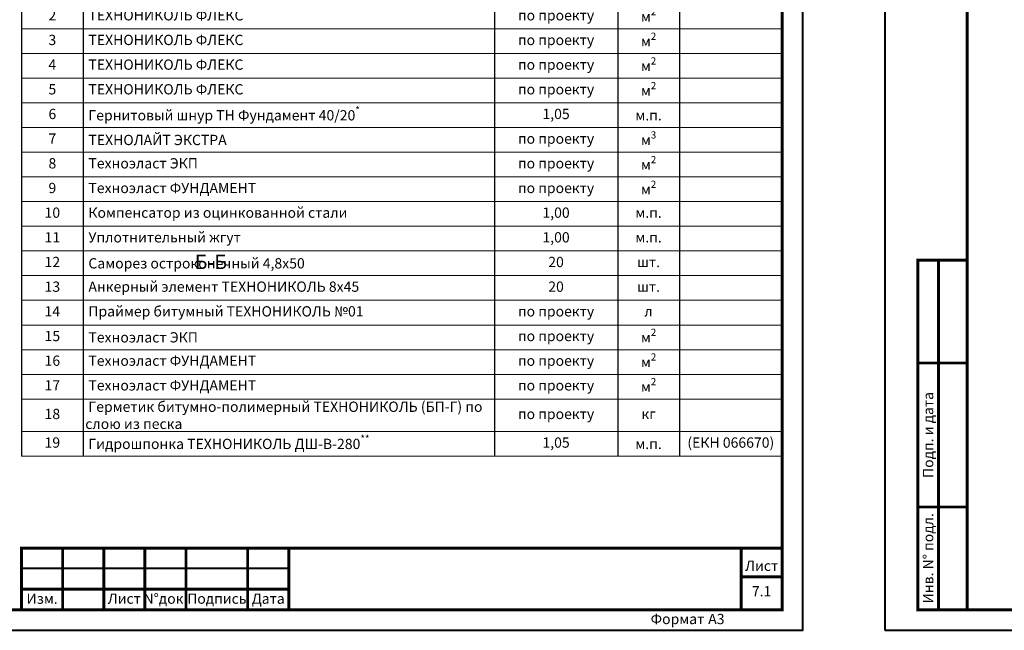
# Model space of a CAD drawing. Units: millimetres. Extents: x -93938 to 73742, y -33732 to -196.
# Drawn here: x 31396 to 33791, y -25360 to -23875 of the extents above; entities that cross this region are included whole.
import ezdxf
from ezdxf.enums import TextEntityAlignment as Align

# ---------------------------------------------------------------- set-up
doc = ezdxf.new("R2010")
doc.units = ezdxf.units.MM
doc.layers.get('0').update_dxf_attribs({"lineweight": 30})
doc.layers.get('DEFPOINTS').update_dxf_attribs({"color": 251, "lineweight": 0})
doc.layers.add('TN-АННОТАЦИИ', color=7, linetype='Continuous', lineweight=20, true_color=0x000000)
doc.layers.add('TN-ТАБЛИЦЫ', color=7, linetype='Continuous', lineweight=40, true_color=0x000000)
doc.styles.add('TN-Текст', font='isocpeur.ttf')
doc.styles.add('TN-Текст-Аннотативный', font='isocpeur.ttf')

# ---------------------------------------------------------------- blocks, each defined once
blk = doc.blocks.new('*U21')
blk.add_lwpolyline([(0, 0), (420, 0), (420, 297), (0, 297)], close=True)
at = {"const_width": 0.7}
for points in [[(20, 5), (415, 5), (415, 292), (20, 292)], [(8, 5), (20, 5), (20, 90), (8, 90)], [(230, 20), (230, 5), (415, 5), (415, 20)]]:
    blk.add_lwpolyline(points, close=True, dxfattribs=at)
for points in [[(13, 5), (13, 90)], [(20, 65), (8, 65)], [(20, 30), (8, 30)], [(240, 20), (240, 5)], [(250, 20), (250, 5)], [(260, 20), (260, 5)], [(270, 20), (270, 5)], [(285, 20), (285, 5)], [(295, 20), (295, 5)], [(405, 20), (405, 5)], [(405, 13), (415, 13)], [(295, 10), (230, 10)]]:
    blk.add_lwpolyline(points, dxfattribs=at)
blk.add_lwpolyline([(295, 15), (230, 15)])
at = {"color": 0, "style": 'TN-Текст'}
for s, p in [('Подп. и дата', (10.5, 47.5)), ('Инв. N%%D подл.', (10.5, 17.5))]:
    blk.add_text(s, height=2.5, rotation=90, dxfattribs=at).set_placement(p, align=Align.MIDDLE_CENTER)
for s, p in [('Лист', (410, 13.67)), ('Изм.', (235, 5.67)), ('Лист', (255, 5.67)), ('N%%Dдок.', (265, 5.67)), ('Подпись', (277.5, 5.67)), ('Дата', (290, 5.67))]:
    blk.add_text(s, height=2.5, dxfattribs=at).set_placement(p, align=Align.BOTTOM_CENTER)
blk.add_text('Формат', height=2.5, dxfattribs=at).set_placement((383, 1.5))
at = {"color": 0, "style": 'TN-Текст', "flags": 8}
for tag, p, height in [('ФОРМА6_001', (341.77, 11.28), 3.5), ('ФОРМАТ', (397, 1.5), 2.5)]:
    blk.add_attdef(tag, p, '', height=height, dxfattribs=at)
blk.add_attdef('ЛИСТ__', text='', height=2.5, dxfattribs=at).set_placement((410, 9.5), align=Align.MIDDLE_CENTER)
blk = doc.blocks.new('*T365')
at = {"layer": 'DEFPOINTS', "color": 8, "linetype": 'ByBlock', "lineweight": 0, "transparency": 16777216}
for p, q in [((0, 0), (1850, 0)), ((0, 0), (0, -90)), ((1850, 0), (1850, -90))]:
    blk.add_line(p, q, dxfattribs=at)
at = {"layer": 'TN-ТАБЛИЦЫ', "color": 0, "lineweight": 30, "transparency": 16777216}
for p, q in [((0, -90), (1850, -90)), ((0, -90), (0, -1339.2)), ((150, -90), (150, -1339.2)), ((1150, -90), (1150, -1339.2)), ((1450, -90), (1450, -1339.2)), ((1600, -90), (1600, -1339.2)), ((1850, -90), (1850, -1339.2))]:
    blk.add_line(p, q, dxfattribs=at)
at = {"layer": 'TN-ТАБЛИЦЫ', "color": 0, "linetype": 'ByBlock', "lineweight": 20, "transparency": 16777216}
for p, q in [((0, -180), (1850, -180)), ((0, -240), (1850, -240)), ((0, -300), (1850, -300)), ((0, -360), (1850, -360)), ((0, -420), (1850, -420)), ((0, -480), (1850, -480)), ((0, -540), (1850, -540)), ((0, -600), (1850, -600)), ((0, -660), (1850, -660)), ((0, -720), (1850, -720)), ((0, -780), (1850, -780)), ((0, -840), (1850, -840)), ((0, -900), (1850, -900)), ((0, -960), (1850, -960)), ((0, -1020), (1850, -1020)), ((0, -1080), (1850, -1080)), ((0, -1140), (1850, -1140)), ((0, -1200), (1850, -1200)), ((0, -1279.2), (1850, -1279.2)), ((0, -1339.2), (1850, -1339.2))]:
    blk.add_line(p, q, dxfattribs=at)
at = {"layer": 'TN-ТАБЛИЦЫ', "color": 7, "lineweight": 13, "transparency": 16777216, "style": 'TN-Текст'}
for s, insert, char_height, width, attachment_point in [('{\\fISOCPEUR|b1|i0|c204|p34; Спецификация на узел \\C1;У.7.1-2023.07}', (5, -45), 30, 1840, 4), ('Поз.', (75, -135), 30, 140, 5), ('Наименование', (650, -135), 30, 990, 5), ('Расход на 1 м.п. ', (1300, -135), 25, 290, 5), ('Ед.изм.', (1525, -135), 30, 140, 5), ('Примечание', (1725, -135), 30, 240, 5), ('\\A1;м{\\H0.7x;\\S2^ ;}', (1525, -210), 25, 140, 5), ('1', (75, -210), 25, 140, 5), (' Техноэласт ФУНДАМЕНТ', (155, -210), 25, 990, 4), ('по проекту', (1300, -210), 25, 290, 5), ('2', (75, -270), 25, 140, 5), (' ТЕХНОНИКОЛЬ ФЛЕКС', (155, -270), 25, 990, 4), ('по проекту', (1300, -270), 25, 290, 5), ('\\A1;м{\\H0.7x;\\S2^ ;}', (1525, -270), 25, 140, 5), ('\\A1;м{\\H0.7x;\\S2^ ;}', (1525, -330), 25, 140, 5), ('3', (75, -330), 25, 140, 5), (' ТЕХНОНИКОЛЬ ФЛЕКС', (155, -330), 25, 990, 4), ('по проекту', (1300, -330), 25, 290, 5), ('4', (75, -390), 25, 140, 5), (' ТЕХНОНИКОЛЬ ФЛЕКС', (155, -390), 25, 990, 4), ('по проекту', (1300, -390), 25, 290, 5), ('\\A1;м{\\H0.7x;\\S2^ ;}', (1525, -390), 25, 140, 5), ('\\A1;м{\\H0.7x;\\S2^ ;}', (1525, -450), 25, 140, 5), ('5', (75, -450), 25, 140, 5), (' ТЕХНОНИКОЛЬ ФЛЕКС', (155, -450), 25, 990, 4), ('по проекту', (1300, -450), 25, 290, 5), ('6', (75, -510), 25, 140, 5), ('\\A1; Гернитовый шнур ТН Фундамент 40/20{\\H0.7x;\\S*^ ;}', (155, -510), 25, 990, 4), ('1,05', (1300, -510), 25, 290, 5), ('\\A1;м.п.', (1525, -510), 25, 140, 5), ('{\\C256; ТЕХНОЛАЙТ ЭКСТРА}', (155, -570), 25, 990, 4), ('\\A1;м{\\H0.7x;\\S3^ ;}', (1525, -570), 25, 140, 5), ('7', (75, -570), 25, 140, 5), ('по проекту', (1300, -570), 25, 290, 5), ('8', (75, -630), 25, 140, 5), (' Техноэласт ЭКП', (155, -630), 25, 990, 4), ('по проекту', (1300, -630), 25, 290, 5), ('\\A1;м{\\H0.7x;\\S2^ ;}', (1525, -630), 25, 140, 5), ('\\A1;м{\\H0.7x;\\S2^ ;}', (1525, -690), 25, 140, 5), ('9', (75, -690), 25, 140, 5), (' Техноэласт ФУНДАМЕНТ', (155, -690), 25, 990, 4), ('по проекту', (1300, -690), 25, 290, 5), ('10', (75, -750), 25, 140, 5), (' Компенсатор из оцинкованной стали', (155, -750), 25, 990, 4), ('1,00', (1300, -750), 25, 290, 5), ('м.п.', (1525, -750), 25, 140, 5), ('11', (75, -810), 25, 140, 5), (' Уплотнительный жгут', (155, -810), 25, 990, 4), ('1,00', (1300, -810), 25, 290, 5), ('м.п.', (1525, -810), 25, 140, 5), ('12', (75, -870), 25, 140, 5), ('{\\C256; Саморез остроконечный 4,8х50}', (155, -870), 25, 990, 4), ('20', (1300, -870), 25, 290, 5), ('шт.', (1525, -870), 25, 140, 5), ('13', (75, -930), 25, 140, 5), (' Анкерный элемент ТЕХНОНИКОЛЬ 8х45', (155, -930), 25, 990, 4), ('20', (1300, -930), 25, 290, 5), ('шт.', (1525, -930), 25, 140, 5), ('14', (75, -990), 25, 140, 5), (' Праймер битумный ТЕХНОНИКОЛЬ №01', (155, -990), 25, 990, 4), ('по проекту', (1300, -990), 25, 290, 5), ('л', (1525, -990), 25, 140, 5), ('\\A1;м{\\H0.7x;\\S2^ ;}', (1525, -1050), 25, 140, 5), ('15', (75, -1050), 25, 140, 5), ('{\\C0; Техноэласт ЭКП}', (155, -1050), 25, 990, 4), ('по проекту', (1300, -1050), 25, 290, 5), ('16', (75, -1110), 25, 140, 5), (' Техноэласт ФУНДАМЕНТ', (155, -1110), 25, 990, 4), ('по проекту', (1300, -1110), 25, 290, 5), ('\\A1;м{\\H0.7x;\\S2^ ;}', (1525, -1110), 25, 140, 5), ('\\A1;м{\\H0.7x;\\S2^ ;}', (1525, -1170), 25, 140, 5), ('17', (75, -1170), 25, 140, 5), (' Техноэласт ФУНДАМЕНТ', (155, -1170), 25, 990, 4), ('по проекту', (1300, -1170), 25, 290, 5), ('{\\C256; Герметик битумно-полимерный ТЕХНОНИКОЛЬ (БП-Г) по слою из песка}', (155, -1239.6), 25, 990, 4), ('18', (75, -1239.6), 25, 140, 5), ('по проекту', (1300, -1239.6), 25, 290, 5), ('кг', (1525, -1239.6), 25, 140, 5), ('19', (75, -1309.2), 25, 140, 5), ('\\A1;{\\C256; Гидрошпонка }ТЕХНОНИКОЛЬ ДШ-В-280{\\H0.7x;\\S**^ ;}', (155, -1309.2), 25, 990, 4), ('1,05', (1300, -1309.2), 25, 290, 5), ('(ЕКН 066670)', (1725, -1309.2), 25, 240, 5), ('\\A1;м.п.', (1525, -1309.2), 25, 140, 5)]:
    blk.add_mtext(s, dxfattribs=dict(at, insert=insert, char_height=char_height, width=width, attachment_point=attachment_point))

msp = doc.modelspace()

# ---------------------------------------------------------------- block references
msp.add_blockref('*T365', (31400.4, -23597.5))
at = {"layer": 'TN-ТАБЛИЦЫ', "color": 7}
ref = msp.add_blockref('*U21', (29100.4, -25360), dxfattribs=dict(at, xscale=10, yscale=10, zscale=10))
ref.add_attrib('ФОРМАТ', 'А3', (33070.4, -25345), dxfattribs={"layer": '0', "color": 0, "height": 25, "style": 'TN-Текст'})
ref.add_attrib('ЛИСТ__', '7.1', dxfattribs={"layer": '0', "color": 0, "height": 25, "style": 'TN-Текст'}).set_placement((33200.4, -25265), align=Align.MIDDLE_CENTER)
at = {"layer": 'TN-ТАБЛИЦЫ', "color": 7, "xscale": 10, "yscale": 10, "zscale": 10}
msp.add_blockref('*U21', (33500.4, -25360), dxfattribs=at)

# ---------------------------------------------------------------- texts
at = {"layer": 'TN-АННОТАЦИИ', "color": 0, "insert": (30062.2, -24446.6), "char_height": 35, "attachment_point": 1, "style": 'TN-Текст-Аннотативный'}
msp.add_mtext_dynamic_manual_height_columns('\\pi50.27261;Б-Б', width=174.045, gutter_width=20358.2, heights=[0], dxfattribs=at)

doc.saveas('drawing.dxf')
